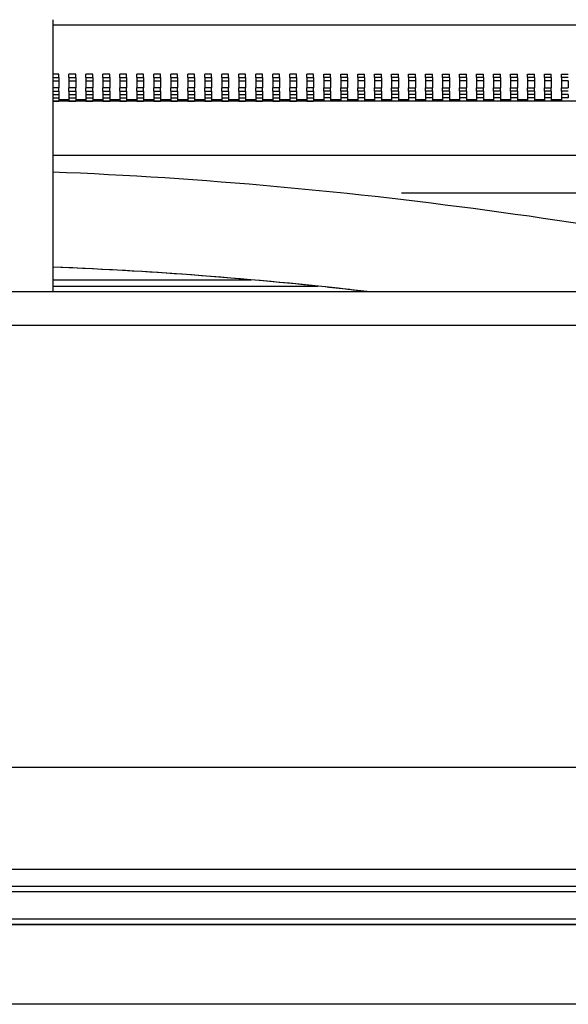
# Model space of a CAD drawing. Units: millimetres. Extents: x 45 to 1653, y 42 to 1154.
# Drawn here: x 461 to 477, y 1008 to 1037 of the extents above; entities that cross this region are included whole.
import ezdxf

# ---------------------------------------------------------------- set-up
doc = ezdxf.new("R2010")
doc.units = ezdxf.units.MM
doc.header["$LTSCALE"] = 4
doc.layers.add('Visible Tangent Edges(TDC)', color=179, linetype='Continuous', lineweight=25)
doc.layers.add('表示ｴｯｼﾞ(TDC)', color=7, linetype='Continuous', lineweight=25)

msp = doc.modelspace()

# ---------------------------------------------------------------- linework, layer by layer
at = {"layer": 'Visible Tangent Edges(TDC)'}
for p, q in [((462.0331, 1035.822), (461.8581, 1035.822)), ((462.5331, 1035.822), (462.3331, 1035.822)), ((463.0331, 1035.822), (462.8331, 1035.822)), ((463.5331, 1035.822), (463.3331, 1035.822)), ((464.0331, 1035.822), (463.8331, 1035.822)), ((464.5331, 1035.822), (464.3331, 1035.822)), ((465.0331, 1035.822), (464.8331, 1035.822)), ((465.5331, 1035.822), (465.3331, 1035.822)), ((466.0331, 1035.822), (465.8331, 1035.822)), ((466.5331, 1035.822), (466.3331, 1035.822)), ((467.0331, 1035.822), (466.8331, 1035.822)), ((467.5331, 1035.822), (467.3331, 1035.822)), ((468.0331, 1035.822), (467.8331, 1035.822)), ((468.5331, 1035.822), (468.3331, 1035.822)), ((469.0331, 1035.822), (468.8331, 1035.822)), ((469.5331, 1035.822), (469.3331, 1035.822)), ((469.8331, 1035.822), (470.0331, 1035.822)), ((470.3331, 1035.822), (470.5331, 1035.822)), ((470.8331, 1035.822), (471.0331, 1035.822)), ((471.3331, 1035.822), (471.5331, 1035.822)), ((471.8331, 1035.822), (472.0331, 1035.822)), ((472.3331, 1035.822), (472.5331, 1035.822)), ((472.8331, 1035.822), (473.0331, 1035.822)), ((473.3331, 1035.822), (473.5331, 1035.822)), ((473.8331, 1035.822), (474.0331, 1035.822)), ((474.3331, 1035.822), (474.5331, 1035.822)), ((474.8331, 1035.822), (475.0331, 1035.822)), ((475.3331, 1035.822), (475.5331, 1035.822)), ((475.8331, 1035.822), (476.0331, 1035.822)), ((476.3331, 1035.822), (476.5331, 1035.822)), ((476.8331, 1035.822), (477.0331, 1035.822)), ((461.8581, 1035.622), (462.0331, 1035.622)), ((462.0331, 1035.422), (461.8581, 1035.422)), ((462.3331, 1035.622), (462.5331, 1035.622)), ((462.5331, 1035.422), (462.3331, 1035.422)), ((462.8331, 1035.622), (463.0331, 1035.622)), ((463.0331, 1035.422), (462.8331, 1035.422)), ((463.3331, 1035.622), (463.5331, 1035.622)), ((463.5331, 1035.422), (463.3331, 1035.422)), ((463.8331, 1035.622), (464.0331, 1035.622)), ((464.0331, 1035.422), (463.8331, 1035.422)), ((464.3331, 1035.622), (464.5331, 1035.622)), ((464.5331, 1035.422), (464.3331, 1035.422)), ((464.8331, 1035.622), (465.0331, 1035.622)), ((465.0331, 1035.422), (464.8331, 1035.422)), ((465.3331, 1035.622), (465.5331, 1035.622)), ((465.5331, 1035.422), (465.3331, 1035.422)), ((465.8331, 1035.622), (466.0331, 1035.622)), ((466.0331, 1035.422), (465.8331, 1035.422)), ((466.3331, 1035.622), (466.5331, 1035.622)), ((466.5331, 1035.422), (466.3331, 1035.422)), ((466.8331, 1035.622), (467.0331, 1035.622)), ((467.0331, 1035.422), (466.8331, 1035.422)), ((467.3331, 1035.622), (467.5331, 1035.622)), ((467.5331, 1035.422), (467.3331, 1035.422)), ((467.8331, 1035.622), (468.0331, 1035.622)), ((468.0331, 1035.422), (467.8331, 1035.422)), ((468.3331, 1035.622), (468.5331, 1035.622)), ((468.5331, 1035.422), (468.3331, 1035.422)), ((468.8331, 1035.622), (469.0331, 1035.622)), ((469.0331, 1035.422), (468.8331, 1035.422)), ((469.3331, 1035.622), (469.5331, 1035.622)), ((469.5331, 1035.422), (469.3331, 1035.422)), ((470.0331, 1035.622), (469.8331, 1035.622)), ((469.8331, 1035.422), (470.0331, 1035.422)), ((470.5331, 1035.622), (470.3331, 1035.622)), ((470.3331, 1035.422), (470.5331, 1035.422)), ((471.0331, 1035.622), (470.8331, 1035.622)), ((470.8331, 1035.422), (471.0331, 1035.422)), ((471.5331, 1035.622), (471.3331, 1035.622)), ((471.3331, 1035.422), (471.5331, 1035.422)), ((472.0331, 1035.622), (471.8331, 1035.622)), ((471.8331, 1035.422), (472.0331, 1035.422)), ((472.5331, 1035.622), (472.3331, 1035.622)), ((472.3331, 1035.422), (472.5331, 1035.422)), ((473.0331, 1035.622), (472.8331, 1035.622)), ((472.8331, 1035.422), (473.0331, 1035.422)), ((473.5331, 1035.622), (473.3331, 1035.622)), ((473.3331, 1035.422), (473.5331, 1035.422)), ((474.0331, 1035.622), (473.8331, 1035.622)), ((473.8331, 1035.422), (474.0331, 1035.422)), ((474.5331, 1035.622), (474.3331, 1035.622)), ((474.3331, 1035.422), (474.5331, 1035.422)), ((475.0331, 1035.622), (474.8331, 1035.622)), ((474.8331, 1035.422), (475.0331, 1035.422)), ((475.5331, 1035.622), (475.3331, 1035.622)), ((475.3331, 1035.422), (475.5331, 1035.422)), ((476.0331, 1035.622), (475.8331, 1035.622)), ((475.8331, 1035.422), (476.0331, 1035.422)), ((476.5331, 1035.622), (476.3331, 1035.622)), ((476.3331, 1035.422), (476.5331, 1035.422)), ((477.0331, 1035.622), (476.8331, 1035.622)), ((476.8331, 1035.422), (477.0331, 1035.422)), ((461.8581, 1035.222), (462.0331, 1035.222)), ((461.8581, 1035.1254), (462.0331, 1035.1254)), ((462.3331, 1035.222), (462.5331, 1035.222)), ((462.3331, 1035.1254), (462.5331, 1035.1254)), ((462.8331, 1035.222), (463.0331, 1035.222)), ((462.8331, 1035.1254), (463.0331, 1035.1254)), ((463.3331, 1035.222), (463.5331, 1035.222)), ((463.3331, 1035.1254), (463.5331, 1035.1254)), ((463.8331, 1035.222), (464.0331, 1035.222)), ((463.8331, 1035.1254), (464.0331, 1035.1254)), ((464.3331, 1035.222), (464.5331, 1035.222)), ((464.3331, 1035.1254), (464.5331, 1035.1254)), ((464.8331, 1035.222), (465.0331, 1035.222)), ((464.8331, 1035.1254), (465.0331, 1035.1254)), ((465.3331, 1035.222), (465.5331, 1035.222)), ((465.3331, 1035.1254), (465.5331, 1035.1254)), ((465.8331, 1035.222), (466.0331, 1035.222)), ((465.8331, 1035.1254), (466.0331, 1035.1254)), ((466.3331, 1035.222), (466.5331, 1035.222)), ((466.3331, 1035.1254), (466.5331, 1035.1254)), ((466.8331, 1035.222), (467.0331, 1035.222)), ((466.8331, 1035.1254), (467.0331, 1035.1254)), ((467.3331, 1035.222), (467.5331, 1035.222)), ((467.3331, 1035.1254), (467.5331, 1035.1254)), ((467.8331, 1035.222), (468.0331, 1035.222)), ((467.8331, 1035.1254), (468.0331, 1035.1254)), ((468.3331, 1035.222), (468.5331, 1035.222)), ((468.3331, 1035.1254), (468.5331, 1035.1254)), ((468.8331, 1035.222), (469.0331, 1035.222)), ((468.8331, 1035.1254), (469.0331, 1035.1254)), ((469.3331, 1035.222), (469.5331, 1035.222)), ((469.3331, 1035.1254), (469.5331, 1035.1254)), ((470.0331, 1035.222), (469.8331, 1035.222)), ((470.0331, 1035.1254), (469.8331, 1035.1254)), ((470.5331, 1035.222), (470.3331, 1035.222)), ((470.5331, 1035.1254), (470.3331, 1035.1254)), ((471.0331, 1035.222), (470.8331, 1035.222)), ((471.0331, 1035.1254), (470.8331, 1035.1254)), ((471.5331, 1035.222), (471.3331, 1035.222)), ((471.5331, 1035.1254), (471.3331, 1035.1254)), ((472.0331, 1035.222), (471.8331, 1035.222)), ((472.0331, 1035.1254), (471.8331, 1035.1254)), ((472.5331, 1035.222), (472.3331, 1035.222)), ((472.5331, 1035.1254), (472.3331, 1035.1254)), ((473.0331, 1035.222), (472.8331, 1035.222)), ((473.0331, 1035.1254), (472.8331, 1035.1254)), ((473.5331, 1035.222), (473.3331, 1035.222)), ((473.5331, 1035.1254), (473.3331, 1035.1254)), ((474.0331, 1035.222), (473.8331, 1035.222)), ((474.0331, 1035.1254), (473.8331, 1035.1254)), ((474.5331, 1035.222), (474.3331, 1035.222)), ((474.5331, 1035.1254), (474.3331, 1035.1254)), ((475.0331, 1035.222), (474.8331, 1035.222)), ((475.0331, 1035.1254), (474.8331, 1035.1254)), ((475.5331, 1035.222), (475.3331, 1035.222)), ((475.5331, 1035.1254), (475.3331, 1035.1254)), ((476.0331, 1035.222), (475.8331, 1035.222)), ((476.0331, 1035.1254), (475.8331, 1035.1254)), ((476.5331, 1035.222), (476.3331, 1035.222)), ((476.5331, 1035.1254), (476.3331, 1035.1254)), ((477.0331, 1035.222), (476.8331, 1035.222)), ((477.0331, 1035.1254), (476.8331, 1035.1254)), ((514.2831, 1028.422), (351.9831, 1028.422)), ((550.7831, 1012.422), (452.7831, 1012.422))]:
    msp.add_line(p, q, dxfattribs=at)
msp.add_open_spline([(471.1089, 1029.422), (468.0777, 1029.7741), (464.9891, 1030.018), (461.8581, 1030.1419)], degree=3, dxfattribs=at)
at = {"layer": '表示ｴｯｼﾞ(TDC)'}
for p, q in [((461.8581, 1037.422), (461.8581, 1029.422)), ((461.8581, 1037.272), (484.5381, 1037.272)), ((461.8581, 1035.722), (462.0331, 1035.722)), ((462.0331, 1035.722), (462.0331, 1035.822)), ((462.0331, 1035.722), (462.0331, 1035.622)), ((462.3331, 1035.722), (462.3331, 1035.822)), ((462.3331, 1035.722), (462.5331, 1035.722)), ((462.3331, 1035.722), (462.3331, 1035.622)), ((462.5331, 1035.722), (462.5331, 1035.822)), ((462.5331, 1035.722), (462.5331, 1035.622)), ((462.8331, 1035.722), (462.8331, 1035.822)), ((462.8331, 1035.722), (463.0331, 1035.722)), ((462.8331, 1035.722), (462.8331, 1035.622)), ((463.0331, 1035.722), (463.0331, 1035.822)), ((463.0331, 1035.722), (463.0331, 1035.622)), ((463.3331, 1035.722), (463.3331, 1035.822)), ((463.3331, 1035.722), (463.5331, 1035.722)), ((463.3331, 1035.722), (463.3331, 1035.622)), ((463.5331, 1035.722), (463.5331, 1035.822)), ((463.5331, 1035.722), (463.5331, 1035.622)), ((463.8331, 1035.722), (463.8331, 1035.822)), ((463.8331, 1035.722), (463.8331, 1035.622)), ((463.8331, 1035.722), (464.0331, 1035.722)), ((464.0331, 1035.722), (464.0331, 1035.822)), ((464.0331, 1035.722), (464.0331, 1035.622)), ((464.3331, 1035.722), (464.3331, 1035.822)), ((464.3331, 1035.722), (464.5331, 1035.722)), ((464.3331, 1035.722), (464.3331, 1035.622)), ((464.5331, 1035.722), (464.5331, 1035.822)), ((464.5331, 1035.722), (464.5331, 1035.622)), ((464.8331, 1035.722), (464.8331, 1035.822)), ((464.8331, 1035.722), (465.0331, 1035.722)), ((464.8331, 1035.722), (464.8331, 1035.622)), ((465.0331, 1035.722), (465.0331, 1035.822)), ((465.0331, 1035.722), (465.0331, 1035.622)), ((465.3331, 1035.722), (465.3331, 1035.822)), ((465.3331, 1035.722), (465.5331, 1035.722)), ((465.3331, 1035.722), (465.3331, 1035.622)), ((465.5331, 1035.722), (465.5331, 1035.822)), ((465.5331, 1035.722), (465.5331, 1035.622)), ((465.8331, 1035.722), (465.8331, 1035.822)), ((465.8331, 1035.722), (466.0331, 1035.722)), ((465.8331, 1035.722), (465.8331, 1035.622)), ((466.0331, 1035.722), (466.0331, 1035.822)), ((466.0331, 1035.722), (466.0331, 1035.622)), ((466.3331, 1035.722), (466.3331, 1035.822)), ((466.3331, 1035.722), (466.3331, 1035.622)), ((466.3331, 1035.722), (466.5331, 1035.722)), ((466.5331, 1035.722), (466.5331, 1035.822)), ((466.5331, 1035.722), (466.5331, 1035.622)), ((466.8331, 1035.722), (466.8331, 1035.822)), ((466.8331, 1035.722), (467.0331, 1035.722)), ((466.8331, 1035.722), (466.8331, 1035.622)), ((467.0331, 1035.722), (467.0331, 1035.822)), ((467.0331, 1035.722), (467.0331, 1035.622)), ((467.3331, 1035.722), (467.3331, 1035.822)), ((467.3331, 1035.722), (467.3331, 1035.622)), ((467.3331, 1035.722), (467.5331, 1035.722)), ((467.5331, 1035.722), (467.5331, 1035.822)), ((467.5331, 1035.722), (467.5331, 1035.622)), ((467.8331, 1035.722), (467.8331, 1035.822)), ((467.8331, 1035.722), (468.0331, 1035.722)), ((467.8331, 1035.722), (467.8331, 1035.622)), ((468.0331, 1035.722), (468.0331, 1035.822)), ((468.0331, 1035.722), (468.0331, 1035.622)), ((468.3331, 1035.722), (468.3331, 1035.822)), ((468.3331, 1035.722), (468.5331, 1035.722)), ((468.3331, 1035.722), (468.3331, 1035.622)), ((468.5331, 1035.722), (468.5331, 1035.822)), ((468.5331, 1035.722), (468.5331, 1035.622)), ((468.8331, 1035.722), (468.8331, 1035.822)), ((468.8331, 1035.722), (469.0331, 1035.722)), ((468.8331, 1035.722), (468.8331, 1035.622)), ((469.0331, 1035.722), (469.0331, 1035.822)), ((469.0331, 1035.722), (469.0331, 1035.622)), ((469.3331, 1035.722), (469.3331, 1035.822)), ((469.3331, 1035.722), (469.5331, 1035.722)), ((469.3331, 1035.722), (469.3331, 1035.622)), ((469.5331, 1035.722), (469.5331, 1035.822)), ((469.5331, 1035.722), (469.5331, 1035.622)), ((469.8331, 1035.722), (469.8331, 1035.822)), ((469.8331, 1035.722), (469.8331, 1035.622)), ((470.0331, 1035.722), (469.8331, 1035.722)), ((470.0331, 1035.722), (470.0331, 1035.822)), ((470.0331, 1035.722), (470.0331, 1035.622)), ((470.3331, 1035.722), (470.3331, 1035.822)), ((470.3331, 1035.722), (470.3331, 1035.622)), ((470.5331, 1035.722), (470.3331, 1035.722)), ((470.5331, 1035.722), (470.5331, 1035.822)), ((470.5331, 1035.722), (470.5331, 1035.622)), ((470.8331, 1035.722), (470.8331, 1035.822)), ((471.0331, 1035.722), (470.8331, 1035.722)), ((470.8331, 1035.722), (470.8331, 1035.622)), ((471.0331, 1035.722), (471.0331, 1035.822)), ((471.0331, 1035.722), (471.0331, 1035.622)), ((471.3331, 1035.722), (471.3331, 1035.822)), ((471.3331, 1035.722), (471.3331, 1035.622)), ((471.5331, 1035.722), (471.3331, 1035.722)), ((471.5331, 1035.722), (471.5331, 1035.822)), ((471.5331, 1035.722), (471.5331, 1035.622)), ((471.8331, 1035.722), (471.8331, 1035.822)), ((471.8331, 1035.722), (471.8331, 1035.622)), ((472.0331, 1035.722), (471.8331, 1035.722)), ((472.0331, 1035.722), (472.0331, 1035.822)), ((472.0331, 1035.722), (472.0331, 1035.622)), ((472.3331, 1035.722), (472.3331, 1035.822)), ((472.5331, 1035.722), (472.3331, 1035.722)), ((472.3331, 1035.722), (472.3331, 1035.622)), ((472.5331, 1035.722), (472.5331, 1035.822)), ((472.5331, 1035.722), (472.5331, 1035.622)), ((472.8331, 1035.722), (472.8331, 1035.822)), ((473.0331, 1035.722), (472.8331, 1035.722)), ((472.8331, 1035.722), (472.8331, 1035.622)), ((473.0331, 1035.722), (473.0331, 1035.822)), ((473.0331, 1035.722), (473.0331, 1035.622)), ((473.3331, 1035.722), (473.3331, 1035.822)), ((473.3331, 1035.722), (473.3331, 1035.622)), ((473.5331, 1035.722), (473.3331, 1035.722)), ((473.5331, 1035.722), (473.5331, 1035.822)), ((473.5331, 1035.722), (473.5331, 1035.622)), ((473.8331, 1035.722), (473.8331, 1035.822)), ((473.8331, 1035.722), (473.8331, 1035.622)), ((474.0331, 1035.722), (473.8331, 1035.722)), ((474.0331, 1035.722), (474.0331, 1035.822)), ((474.0331, 1035.722), (474.0331, 1035.622)), ((474.3331, 1035.722), (474.3331, 1035.822)), ((474.5331, 1035.722), (474.3331, 1035.722)), ((474.3331, 1035.722), (474.3331, 1035.622)), ((474.5331, 1035.722), (474.5331, 1035.822)), ((474.5331, 1035.722), (474.5331, 1035.622)), ((474.8331, 1035.722), (474.8331, 1035.822)), ((475.0331, 1035.722), (474.8331, 1035.722)), ((474.8331, 1035.722), (474.8331, 1035.622)), ((475.0331, 1035.722), (475.0331, 1035.822)), ((475.0331, 1035.722), (475.0331, 1035.622)), ((475.3331, 1035.722), (475.3331, 1035.822)), ((475.3331, 1035.722), (475.3331, 1035.622)), ((475.5331, 1035.722), (475.3331, 1035.722)), ((475.5331, 1035.722), (475.5331, 1035.822)), ((475.5331, 1035.722), (475.5331, 1035.622)), ((475.8331, 1035.722), (475.8331, 1035.822)), ((476.0331, 1035.722), (475.8331, 1035.722)), ((475.8331, 1035.722), (475.8331, 1035.622)), ((476.0331, 1035.722), (476.0331, 1035.822)), ((476.0331, 1035.722), (476.0331, 1035.622)), ((476.3331, 1035.722), (476.3331, 1035.822)), ((476.5331, 1035.722), (476.3331, 1035.722)), ((476.3331, 1035.722), (476.3331, 1035.622)), ((476.5331, 1035.722), (476.5331, 1035.822)), ((476.5331, 1035.722), (476.5331, 1035.622)), ((476.8331, 1035.722), (476.8331, 1035.822)), ((477.0331, 1035.722), (476.8331, 1035.722)), ((476.8331, 1035.722), (476.8331, 1035.622)), ((462.0331, 1035.622), (462.0331, 1035.422)), ((462.0331, 1035.322), (462.0331, 1035.422)), ((462.3331, 1035.622), (462.3331, 1035.422)), ((462.3331, 1035.322), (462.3331, 1035.422)), ((462.5331, 1035.622), (462.5331, 1035.422)), ((462.5331, 1035.322), (462.5331, 1035.422)), ((462.8331, 1035.622), (462.8331, 1035.422)), ((462.8331, 1035.322), (462.8331, 1035.422)), ((463.0331, 1035.622), (463.0331, 1035.422)), ((463.0331, 1035.322), (463.0331, 1035.422)), ((463.3331, 1035.622), (463.3331, 1035.422)), ((463.3331, 1035.322), (463.3331, 1035.422)), ((463.5331, 1035.622), (463.5331, 1035.422)), ((463.5331, 1035.322), (463.5331, 1035.422)), ((463.8331, 1035.622), (463.8331, 1035.422)), ((463.8331, 1035.322), (463.8331, 1035.422)), ((464.0331, 1035.622), (464.0331, 1035.422)), ((464.0331, 1035.322), (464.0331, 1035.422)), ((464.3331, 1035.622), (464.3331, 1035.422)), ((464.3331, 1035.322), (464.3331, 1035.422)), ((464.5331, 1035.622), (464.5331, 1035.422)), ((464.5331, 1035.322), (464.5331, 1035.422)), ((464.8331, 1035.622), (464.8331, 1035.422)), ((464.8331, 1035.322), (464.8331, 1035.422)), ((465.0331, 1035.622), (465.0331, 1035.422)), ((465.0331, 1035.322), (465.0331, 1035.422)), ((465.3331, 1035.622), (465.3331, 1035.422)), ((465.3331, 1035.322), (465.3331, 1035.422)), ((465.5331, 1035.622), (465.5331, 1035.422)), ((465.5331, 1035.322), (465.5331, 1035.422)), ((465.8331, 1035.622), (465.8331, 1035.422)), ((465.8331, 1035.322), (465.8331, 1035.422)), ((466.0331, 1035.622), (466.0331, 1035.422)), ((466.0331, 1035.322), (466.0331, 1035.422)), ((466.3331, 1035.622), (466.3331, 1035.422)), ((466.3331, 1035.322), (466.3331, 1035.422)), ((466.5331, 1035.622), (466.5331, 1035.422)), ((466.5331, 1035.322), (466.5331, 1035.422)), ((466.8331, 1035.622), (466.8331, 1035.422)), ((466.8331, 1035.322), (466.8331, 1035.422)), ((467.0331, 1035.622), (467.0331, 1035.422)), ((467.0331, 1035.322), (467.0331, 1035.422)), ((467.3331, 1035.622), (467.3331, 1035.422)), ((467.3331, 1035.322), (467.3331, 1035.422)), ((467.5331, 1035.622), (467.5331, 1035.422)), ((467.5331, 1035.322), (467.5331, 1035.422)), ((467.8331, 1035.622), (467.8331, 1035.422)), ((467.8331, 1035.322), (467.8331, 1035.422)), ((468.0331, 1035.622), (468.0331, 1035.422)), ((468.0331, 1035.322), (468.0331, 1035.422)), ((468.3331, 1035.622), (468.3331, 1035.422)), ((468.3331, 1035.322), (468.3331, 1035.422)), ((468.5331, 1035.622), (468.5331, 1035.422)), ((468.5331, 1035.322), (468.5331, 1035.422)), ((468.8331, 1035.622), (468.8331, 1035.422)), ((468.8331, 1035.322), (468.8331, 1035.422)), ((469.0331, 1035.622), (469.0331, 1035.422)), ((469.0331, 1035.322), (469.0331, 1035.422)), ((469.3331, 1035.622), (469.3331, 1035.422)), ((469.3331, 1035.322), (469.3331, 1035.422)), ((469.5331, 1035.622), (469.5331, 1035.422)), ((469.5331, 1035.322), (469.5331, 1035.422)), ((469.8331, 1035.622), (469.8331, 1035.422)), ((469.8331, 1035.322), (469.8331, 1035.422)), ((470.0331, 1035.622), (470.0331, 1035.422)), ((470.0331, 1035.322), (470.0331, 1035.422)), ((470.3331, 1035.622), (470.3331, 1035.422)), ((470.3331, 1035.322), (470.3331, 1035.422)), ((470.5331, 1035.622), (470.5331, 1035.422)), ((470.5331, 1035.322), (470.5331, 1035.422)), ((470.8331, 1035.622), (470.8331, 1035.422)), ((470.8331, 1035.322), (470.8331, 1035.422)), ((471.0331, 1035.622), (471.0331, 1035.422)), ((471.0331, 1035.322), (471.0331, 1035.422)), ((471.3331, 1035.622), (471.3331, 1035.422)), ((471.3331, 1035.322), (471.3331, 1035.422)), ((471.5331, 1035.622), (471.5331, 1035.422)), ((471.5331, 1035.322), (471.5331, 1035.422)), ((471.8331, 1035.622), (471.8331, 1035.422)), ((471.8331, 1035.322), (471.8331, 1035.422)), ((472.0331, 1035.622), (472.0331, 1035.422)), ((472.0331, 1035.322), (472.0331, 1035.422)), ((472.3331, 1035.622), (472.3331, 1035.422)), ((472.3331, 1035.322), (472.3331, 1035.422)), ((472.5331, 1035.622), (472.5331, 1035.422)), ((472.5331, 1035.322), (472.5331, 1035.422)), ((472.8331, 1035.622), (472.8331, 1035.422)), ((472.8331, 1035.322), (472.8331, 1035.422)), ((473.0331, 1035.622), (473.0331, 1035.422)), ((473.0331, 1035.322), (473.0331, 1035.422)), ((473.3331, 1035.622), (473.3331, 1035.422)), ((473.3331, 1035.322), (473.3331, 1035.422)), ((473.5331, 1035.622), (473.5331, 1035.422)), ((473.5331, 1035.322), (473.5331, 1035.422)), ((473.8331, 1035.622), (473.8331, 1035.422)), ((473.8331, 1035.322), (473.8331, 1035.422)), ((474.0331, 1035.622), (474.0331, 1035.422)), ((474.0331, 1035.322), (474.0331, 1035.422)), ((474.3331, 1035.622), (474.3331, 1035.422)), ((474.3331, 1035.322), (474.3331, 1035.422)), ((474.5331, 1035.622), (474.5331, 1035.422)), ((474.5331, 1035.322), (474.5331, 1035.422)), ((474.8331, 1035.622), (474.8331, 1035.422)), ((474.8331, 1035.322), (474.8331, 1035.422)), ((475.0331, 1035.622), (475.0331, 1035.422)), ((475.0331, 1035.322), (475.0331, 1035.422)), ((475.3331, 1035.622), (475.3331, 1035.422)), ((475.3331, 1035.322), (475.3331, 1035.422)), ((475.5331, 1035.622), (475.5331, 1035.422)), ((475.5331, 1035.322), (475.5331, 1035.422)), ((475.8331, 1035.622), (475.8331, 1035.422)), ((475.8331, 1035.322), (475.8331, 1035.422)), ((476.0331, 1035.622), (476.0331, 1035.422)), ((476.0331, 1035.322), (476.0331, 1035.422)), ((476.3331, 1035.622), (476.3331, 1035.422)), ((476.3331, 1035.322), (476.3331, 1035.422)), ((476.5331, 1035.622), (476.5331, 1035.422)), ((476.5331, 1035.322), (476.5331, 1035.422)), ((476.8331, 1035.622), (476.8331, 1035.422)), ((476.8331, 1035.322), (476.8331, 1035.422)), ((477.0331, 1035.622), (477.0331, 1035.422)), ((461.8581, 1035.322), (462.0331, 1035.322)), ((462.0331, 1035.322), (462.0331, 1035.222)), ((462.0331, 1035.222), (462.0331, 1035.1254)), ((462.0331, 1035.1254), (462.0331, 1035.0254)), ((462.3331, 1035.322), (462.5331, 1035.322)), ((462.3331, 1035.322), (462.3331, 1035.222)), ((462.3331, 1035.222), (462.3331, 1035.1254)), ((462.3331, 1035.1254), (462.3331, 1035.0254)), ((462.5331, 1035.322), (462.5331, 1035.222)), ((462.5331, 1035.222), (462.5331, 1035.1254)), ((462.5331, 1035.1254), (462.5331, 1035.0254)), ((462.8331, 1035.322), (463.0331, 1035.322)), ((462.8331, 1035.322), (462.8331, 1035.222)), ((462.8331, 1035.222), (462.8331, 1035.1254)), ((462.8331, 1035.1254), (462.8331, 1035.0254)), ((463.0331, 1035.322), (463.0331, 1035.222)), ((463.0331, 1035.222), (463.0331, 1035.1254)), ((463.0331, 1035.1254), (463.0331, 1035.0254)), ((463.3331, 1035.322), (463.5331, 1035.322)), ((463.3331, 1035.322), (463.3331, 1035.222)), ((463.3331, 1035.222), (463.3331, 1035.1254)), ((463.3331, 1035.1254), (463.3331, 1035.0254)), ((463.5331, 1035.322), (463.5331, 1035.222)), ((463.5331, 1035.222), (463.5331, 1035.1254)), ((463.5331, 1035.1254), (463.5331, 1035.0254)), ((463.8331, 1035.322), (463.8331, 1035.222)), ((463.8331, 1035.322), (464.0331, 1035.322)), ((463.8331, 1035.222), (463.8331, 1035.1254)), ((463.8331, 1035.1254), (463.8331, 1035.0254)), ((464.0331, 1035.322), (464.0331, 1035.222)), ((464.0331, 1035.222), (464.0331, 1035.1254)), ((464.0331, 1035.1254), (464.0331, 1035.0254)), ((464.3331, 1035.322), (464.5331, 1035.322)), ((464.3331, 1035.322), (464.3331, 1035.222)), ((464.3331, 1035.222), (464.3331, 1035.1254)), ((464.3331, 1035.1254), (464.3331, 1035.0254)), ((464.5331, 1035.322), (464.5331, 1035.222)), ((464.5331, 1035.222), (464.5331, 1035.1254)), ((464.5331, 1035.1254), (464.5331, 1035.0254)), ((464.8331, 1035.322), (464.8331, 1035.222)), ((464.8331, 1035.322), (465.0331, 1035.322)), ((464.8331, 1035.222), (464.8331, 1035.1254)), ((464.8331, 1035.1254), (464.8331, 1035.0254)), ((465.0331, 1035.322), (465.0331, 1035.222)), ((465.0331, 1035.222), (465.0331, 1035.1254)), ((465.0331, 1035.1254), (465.0331, 1035.0254)), ((465.3331, 1035.322), (465.5331, 1035.322)), ((465.3331, 1035.322), (465.3331, 1035.222)), ((465.3331, 1035.222), (465.3331, 1035.1254)), ((465.3331, 1035.1254), (465.3331, 1035.0254)), ((465.5331, 1035.322), (465.5331, 1035.222)), ((465.5331, 1035.222), (465.5331, 1035.1254)), ((465.5331, 1035.1254), (465.5331, 1035.0254)), ((465.8331, 1035.322), (466.0331, 1035.322)), ((465.8331, 1035.322), (465.8331, 1035.222)), ((465.8331, 1035.222), (465.8331, 1035.1254)), ((465.8331, 1035.1254), (465.8331, 1035.0254)), ((466.0331, 1035.322), (466.0331, 1035.222)), ((466.0331, 1035.222), (466.0331, 1035.1254)), ((466.0331, 1035.1254), (466.0331, 1035.0254)), ((466.3331, 1035.322), (466.3331, 1035.222)), ((466.3331, 1035.322), (466.5331, 1035.322)), ((466.3331, 1035.222), (466.3331, 1035.1254)), ((466.3331, 1035.1254), (466.3331, 1035.0254)), ((466.5331, 1035.322), (466.5331, 1035.222)), ((466.5331, 1035.222), (466.5331, 1035.1254)), ((466.5331, 1035.1254), (466.5331, 1035.0254)), ((466.8331, 1035.322), (467.0331, 1035.322)), ((466.8331, 1035.322), (466.8331, 1035.222)), ((466.8331, 1035.222), (466.8331, 1035.1254)), ((466.8331, 1035.1254), (466.8331, 1035.0254)), ((467.0331, 1035.322), (467.0331, 1035.222)), ((467.0331, 1035.222), (467.0331, 1035.1254)), ((467.0331, 1035.1254), (467.0331, 1035.0254)), ((467.3331, 1035.322), (467.5331, 1035.322)), ((467.3331, 1035.322), (467.3331, 1035.222)), ((467.3331, 1035.222), (467.3331, 1035.1254)), ((467.3331, 1035.1254), (467.3331, 1035.0254)), ((467.5331, 1035.322), (467.5331, 1035.222)), ((467.5331, 1035.222), (467.5331, 1035.1254)), ((467.5331, 1035.1254), (467.5331, 1035.0254)), ((467.8331, 1035.322), (468.0331, 1035.322)), ((467.8331, 1035.322), (467.8331, 1035.222)), ((467.8331, 1035.222), (467.8331, 1035.1254)), ((467.8331, 1035.1254), (467.8331, 1035.0254)), ((468.0331, 1035.322), (468.0331, 1035.222)), ((468.0331, 1035.222), (468.0331, 1035.1254)), ((468.0331, 1035.1254), (468.0331, 1035.0254)), ((468.3331, 1035.322), (468.5331, 1035.322)), ((468.3331, 1035.322), (468.3331, 1035.222)), ((468.3331, 1035.222), (468.3331, 1035.1254)), ((468.3331, 1035.1254), (468.3331, 1035.0254)), ((468.5331, 1035.322), (468.5331, 1035.222)), ((468.5331, 1035.222), (468.5331, 1035.1254)), ((468.5331, 1035.1254), (468.5331, 1035.0254)), ((468.8331, 1035.322), (468.8331, 1035.222)), ((468.8331, 1035.322), (469.0331, 1035.322)), ((468.8331, 1035.222), (468.8331, 1035.1254)), ((468.8331, 1035.1254), (468.8331, 1035.0254)), ((469.0331, 1035.322), (469.0331, 1035.222)), ((469.0331, 1035.222), (469.0331, 1035.1254)), ((469.0331, 1035.1254), (469.0331, 1035.0254)), ((469.3331, 1035.322), (469.5331, 1035.322)), ((469.3331, 1035.322), (469.3331, 1035.222)), ((469.3331, 1035.222), (469.3331, 1035.1254)), ((469.3331, 1035.1254), (469.3331, 1035.0254)), ((469.5331, 1035.322), (469.5331, 1035.222)), ((469.5331, 1035.222), (469.5331, 1035.1254)), ((469.5331, 1035.1254), (469.5331, 1035.0254)), ((470.0331, 1035.322), (469.8331, 1035.322)), ((469.8331, 1035.322), (469.8331, 1035.222)), ((469.8331, 1035.222), (469.8331, 1035.1254)), ((469.8331, 1035.1254), (469.8331, 1035.0254)), ((470.0331, 1035.322), (470.0331, 1035.222)), ((470.0331, 1035.222), (470.0331, 1035.1254)), ((470.0331, 1035.1254), (470.0331, 1035.0254)), ((470.5331, 1035.322), (470.3331, 1035.322)), ((470.3331, 1035.322), (470.3331, 1035.222)), ((470.3331, 1035.222), (470.3331, 1035.1254)), ((470.3331, 1035.1254), (470.3331, 1035.0254)), ((470.5331, 1035.322), (470.5331, 1035.222)), ((470.5331, 1035.222), (470.5331, 1035.1254)), ((470.5331, 1035.1254), (470.5331, 1035.0254)), ((471.0331, 1035.322), (470.8331, 1035.322)), ((470.8331, 1035.322), (470.8331, 1035.222)), ((470.8331, 1035.222), (470.8331, 1035.1254)), ((470.8331, 1035.1254), (470.8331, 1035.0254)), ((471.0331, 1035.322), (471.0331, 1035.222)), ((471.0331, 1035.222), (471.0331, 1035.1254)), ((471.0331, 1035.1254), (471.0331, 1035.0254)), ((471.3331, 1035.322), (471.3331, 1035.222)), ((471.5331, 1035.322), (471.3331, 1035.322)), ((471.3331, 1035.222), (471.3331, 1035.1254)), ((471.3331, 1035.1254), (471.3331, 1035.0254)), ((471.5331, 1035.322), (471.5331, 1035.222)), ((471.5331, 1035.222), (471.5331, 1035.1254)), ((471.5331, 1035.1254), (471.5331, 1035.0254)), ((471.8331, 1035.322), (471.8331, 1035.222)), ((472.0331, 1035.322), (471.8331, 1035.322)), ((471.8331, 1035.222), (471.8331, 1035.1254)), ((471.8331, 1035.1254), (471.8331, 1035.0254)), ((472.0331, 1035.322), (472.0331, 1035.222)), ((472.0331, 1035.222), (472.0331, 1035.1254)), ((472.0331, 1035.1254), (472.0331, 1035.0254)), ((472.5331, 1035.322), (472.3331, 1035.322)), ((472.3331, 1035.322), (472.3331, 1035.222)), ((472.3331, 1035.222), (472.3331, 1035.1254)), ((472.3331, 1035.1254), (472.3331, 1035.0254)), ((472.5331, 1035.322), (472.5331, 1035.222)), ((472.5331, 1035.222), (472.5331, 1035.1254)), ((472.5331, 1035.1254), (472.5331, 1035.0254)), ((472.8331, 1035.322), (472.8331, 1035.222)), ((473.0331, 1035.322), (472.8331, 1035.322)), ((472.8331, 1035.222), (472.8331, 1035.1254)), ((472.8331, 1035.1254), (472.8331, 1035.0254)), ((473.0331, 1035.322), (473.0331, 1035.222)), ((473.0331, 1035.222), (473.0331, 1035.1254)), ((473.0331, 1035.1254), (473.0331, 1035.0254)), ((473.3331, 1035.322), (473.3331, 1035.222)), ((473.5331, 1035.322), (473.3331, 1035.322)), ((473.3331, 1035.222), (473.3331, 1035.1254)), ((473.3331, 1035.1254), (473.3331, 1035.0254)), ((473.5331, 1035.322), (473.5331, 1035.222)), ((473.5331, 1035.222), (473.5331, 1035.1254)), ((473.5331, 1035.1254), (473.5331, 1035.0254)), ((474.0331, 1035.322), (473.8331, 1035.322)), ((473.8331, 1035.322), (473.8331, 1035.222)), ((473.8331, 1035.222), (473.8331, 1035.1254)), ((473.8331, 1035.1254), (473.8331, 1035.0254)), ((474.0331, 1035.322), (474.0331, 1035.222)), ((474.0331, 1035.222), (474.0331, 1035.1254)), ((474.0331, 1035.1254), (474.0331, 1035.0254)), ((474.5331, 1035.322), (474.3331, 1035.322)), ((474.3331, 1035.322), (474.3331, 1035.222)), ((474.3331, 1035.222), (474.3331, 1035.1254)), ((474.3331, 1035.1254), (474.3331, 1035.0254)), ((474.5331, 1035.322), (474.5331, 1035.222)), ((474.5331, 1035.222), (474.5331, 1035.1254)), ((474.5331, 1035.1254), (474.5331, 1035.0254)), ((475.0331, 1035.322), (474.8331, 1035.322)), ((474.8331, 1035.322), (474.8331, 1035.222)), ((474.8331, 1035.222), (474.8331, 1035.1254)), ((474.8331, 1035.1254), (474.8331, 1035.0254)), ((475.0331, 1035.322), (475.0331, 1035.222)), ((475.0331, 1035.222), (475.0331, 1035.1254)), ((475.0331, 1035.1254), (475.0331, 1035.0254)), ((475.5331, 1035.322), (475.3331, 1035.322)), ((475.3331, 1035.322), (475.3331, 1035.222)), ((475.3331, 1035.222), (475.3331, 1035.1254)), ((475.3331, 1035.1254), (475.3331, 1035.0254)), ((475.5331, 1035.322), (475.5331, 1035.222)), ((475.5331, 1035.222), (475.5331, 1035.1254)), ((475.5331, 1035.1254), (475.5331, 1035.0254)), ((476.0331, 1035.322), (475.8331, 1035.322)), ((475.8331, 1035.322), (475.8331, 1035.222)), ((475.8331, 1035.222), (475.8331, 1035.1254)), ((475.8331, 1035.1254), (475.8331, 1035.0254)), ((476.0331, 1035.322), (476.0331, 1035.222)), ((476.0331, 1035.222), (476.0331, 1035.1254)), ((476.0331, 1035.1254), (476.0331, 1035.0254)), ((476.5331, 1035.322), (476.3331, 1035.322)), ((476.3331, 1035.322), (476.3331, 1035.222)), ((476.3331, 1035.222), (476.3331, 1035.1254)), ((476.3331, 1035.1254), (476.3331, 1035.0254)), ((476.5331, 1035.322), (476.5331, 1035.222)), ((476.5331, 1035.222), (476.5331, 1035.1254)), ((476.5331, 1035.1254), (476.5331, 1035.0254)), ((477.0331, 1035.322), (476.8331, 1035.322)), ((476.8331, 1035.322), (476.8331, 1035.222)), ((476.8331, 1035.222), (476.8331, 1035.1254)), ((476.8331, 1035.1254), (476.8331, 1035.0254)), ((477.0331, 1035.222), (477.0331, 1035.1254)), ((461.8581, 1035.0254), (462.0331, 1035.0254)), ((490.8331, 1035.022), (461.8581, 1035.022)), ((462.0331, 1035.072), (462.3331, 1035.072)), ((462.3331, 1035.0254), (462.5331, 1035.0254)), ((462.5331, 1035.072), (462.8331, 1035.072)), ((462.8331, 1035.0254), (463.0331, 1035.0254)), ((463.0331, 1035.072), (463.3331, 1035.072)), ((463.3331, 1035.0254), (463.5331, 1035.0254)), ((463.5331, 1035.072), (463.8331, 1035.072)), ((463.8331, 1035.0254), (464.0331, 1035.0254)), ((464.0331, 1035.072), (464.3331, 1035.072)), ((464.3331, 1035.0254), (464.5331, 1035.0254)), ((464.5331, 1035.072), (464.8331, 1035.072)), ((464.8331, 1035.0254), (465.0331, 1035.0254)), ((465.0331, 1035.072), (465.3331, 1035.072)), ((465.3331, 1035.0254), (465.5331, 1035.0254)), ((465.5331, 1035.072), (465.8331, 1035.072)), ((465.8331, 1035.0254), (466.0331, 1035.0254)), ((466.0331, 1035.072), (466.3331, 1035.072)), ((466.3331, 1035.0254), (466.5331, 1035.0254)), ((466.5331, 1035.072), (466.8331, 1035.072)), ((466.8331, 1035.0254), (467.0331, 1035.0254)), ((467.0331, 1035.072), (467.3331, 1035.072)), ((467.3331, 1035.0254), (467.5331, 1035.0254)), ((467.5331, 1035.072), (467.8331, 1035.072)), ((467.8331, 1035.0254), (468.0331, 1035.0254)), ((468.0331, 1035.072), (468.3331, 1035.072)), ((468.3331, 1035.0254), (468.5331, 1035.0254)), ((468.5331, 1035.072), (468.8331, 1035.072)), ((468.8331, 1035.0254), (469.0331, 1035.0254)), ((469.0331, 1035.072), (469.3331, 1035.072)), ((469.3331, 1035.0254), (469.5331, 1035.0254)), ((469.5331, 1035.072), (469.8331, 1035.072)), ((470.0331, 1035.0254), (469.8331, 1035.0254)), ((470.0331, 1035.072), (470.3331, 1035.072)), ((470.5331, 1035.0254), (470.3331, 1035.0254)), ((470.5331, 1035.072), (470.8331, 1035.072)), ((471.0331, 1035.0254), (470.8331, 1035.0254)), ((471.0331, 1035.072), (471.3331, 1035.072)), ((471.5331, 1035.0254), (471.3331, 1035.0254)), ((471.5331, 1035.072), (471.8331, 1035.072)), ((472.0331, 1035.0254), (471.8331, 1035.0254)), ((472.0331, 1035.072), (472.3331, 1035.072)), ((472.5331, 1035.0254), (472.3331, 1035.0254)), ((472.5331, 1035.072), (472.8331, 1035.072)), ((473.0331, 1035.0254), (472.8331, 1035.0254)), ((473.0331, 1035.072), (473.3331, 1035.072)), ((473.5331, 1035.0254), (473.3331, 1035.0254)), ((473.5331, 1035.072), (473.8331, 1035.072)), ((474.0331, 1035.0254), (473.8331, 1035.0254)), ((474.0331, 1035.072), (474.3331, 1035.072)), ((474.5331, 1035.0254), (474.3331, 1035.0254)), ((474.5331, 1035.072), (474.8331, 1035.072)), ((475.0331, 1035.0254), (474.8331, 1035.0254)), ((475.0331, 1035.072), (475.3331, 1035.072)), ((475.5331, 1035.0254), (475.3331, 1035.0254)), ((475.5331, 1035.072), (475.8331, 1035.072)), ((476.0331, 1035.0254), (475.8331, 1035.0254)), ((476.0331, 1035.072), (476.3331, 1035.072)), ((476.5331, 1035.0254), (476.3331, 1035.0254)), ((476.5331, 1035.072), (476.8331, 1035.072)), ((477.0331, 1035.0254), (476.8331, 1035.0254)), ((490.8331, 1033.422), (461.8581, 1033.422)), ((484.9331, 1032.322), (472.1278, 1032.322)), ((461.8581, 1029.77), (467.6958, 1029.77)), ((351.9831, 1029.422), (514.2831, 1029.422)), ((461.8581, 1029.582), (469.6555, 1029.582)), ((849.5831, 1015.422), (353.9831, 1015.422)), ((845.2931, 1011.762), (360.7931, 1011.762)), ((845.2931, 1011.762), (360.7931, 1011.762)), ((550.7831, 1011.922), (452.7831, 1011.922)), ((355.2931, 1010.802), (845.2931, 1010.802)), ((360.7931, 1010.962), (845.2931, 1010.962)), ((360.7931, 1010.962), (845.2931, 1010.962)), ((845.2931, 1010.802), (360.7931, 1010.802)), ((845.2931, 1008.452), (355.2931, 1008.452))]:
    msp.add_line(p, q, dxfattribs=at)
msp.add_open_spline([(461.847, 1032.9465), (470.6765, 1032.6055), (479.4932, 1031.31), (488.1103, 1029.403)], degree=3, dxfattribs=at)
msp.add_open_spline([(471.1087, 1029.422), (470.565, 1029.4852), (470.0206, 1029.5447), (466.9423, 1029.8604), (464.4025, 1030.0412), (461.8581, 1030.1419)], degree=3, knots=[22.10003547, 22.10003547, 22.10003547, 22.10003547, 22.26436183, 22.26436183, 23.02843025, 23.02843025, 23.02843025, 23.02843025], dxfattribs=at)

doc.saveas('drawing.dxf')
